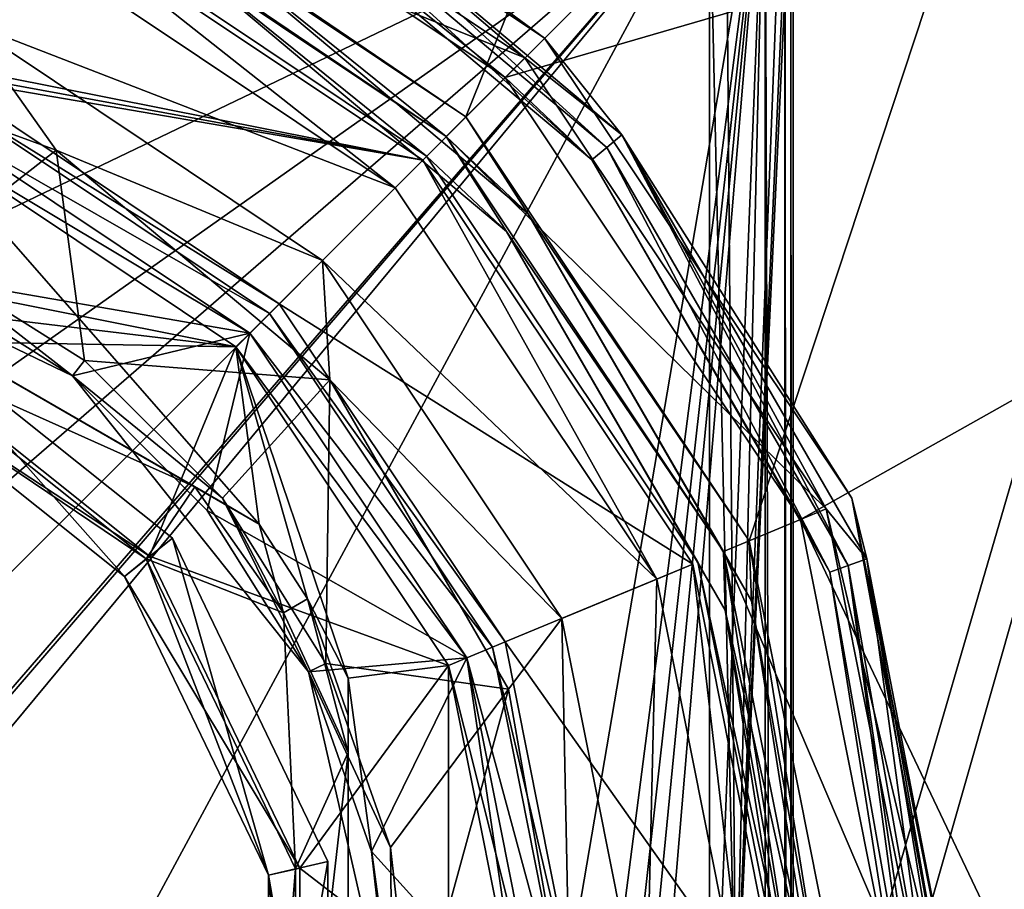
# Model space of a CAD drawing. Units: millimetres. Extents: x -60 to 60, y -88 to 124.
# Drawn here: x 9 to 26, y 3 to 18 of the extents above; entities that cross this region are included whole.
import ezdxf

# ---------------------------------------------------------------- set-up
doc = ezdxf.new("R2010")
doc.units = ezdxf.units.MM
doc.header["$LTSCALE"] = 65.185185
for name, color, linetype in [('1', 7, 'CONTINUOUS'), ('102', 7, 'CONTINUOUS'), ('12', 7, 'CONTINUOUS'), ('123', 7, 'CONTINUOUS'), ('13', 7, 'CONTINUOUS'), ('14', 7, 'CONTINUOUS'), ('143', 7, 'CONTINUOUS'), ('145', 7, 'CONTINUOUS'), ('15', 7, 'CONTINUOUS'), ('17', 7, 'CONTINUOUS'), ('19', 7, 'CONTINUOUS'), ('2', 7, 'CONTINUOUS'), ('21', 7, 'CONTINUOUS'), ('216', 7, 'CONTINUOUS'), ('221', 7, 'CONTINUOUS'), ('228', 7, 'CONTINUOUS'), ('23', 7, 'CONTINUOUS'), ('232', 7, 'CONTINUOUS'), ('24', 7, 'CONTINUOUS'), ('246', 7, 'CONTINUOUS'), ('25', 7, 'CONTINUOUS'), ('27', 7, 'CONTINUOUS'), ('270', 7, 'CONTINUOUS'), ('271', 7, 'CONTINUOUS'), ('272', 7, 'CONTINUOUS'), ('276', 7, 'CONTINUOUS'), ('278', 7, 'CONTINUOUS'), ('280', 7, 'CONTINUOUS'), ('282', 7, 'CONTINUOUS'), ('29', 7, 'CONTINUOUS'), ('3', 7, 'CONTINUOUS'), ('30', 7, 'CONTINUOUS'), ('32', 7, 'CONTINUOUS'), ('36', 7, 'CONTINUOUS'), ('37', 7, 'CONTINUOUS'), ('4', 7, 'CONTINUOUS'), ('41', 7, 'CONTINUOUS'), ('42', 7, 'CONTINUOUS'), ('43', 7, 'CONTINUOUS'), ('44', 7, 'CONTINUOUS'), ('45', 7, 'CONTINUOUS'), ('5', 7, 'CONTINUOUS'), ('53', 7, 'CONTINUOUS'), ('58', 7, 'CONTINUOUS'), ('9', 7, 'CONTINUOUS'), ('90', 7, 'CONTINUOUS'), ('94', 7, 'CONTINUOUS')]:
    doc.layers.add(name, color=color, linetype=linetype)

msp = doc.modelspace()

# ---------------------------------------------------------------- linework, layer by layer
at = {"layer": '1', "color": 7, "linetype": 'CONTINUOUS', "true_color": 0xaaaaaa}
for points in [[(12.728, 12.728, 69.15), (6.888, 16.63, 69.15), (12.728, 12.728, 63.2), (12.728, 12.728, 69.15)], [(12.728, 12.728, 63.2), (6.888, 16.63, 69.15), (6.888, 16.63, 63.2), (12.728, 12.728, 63.2)], [(16.63, 6.888, 69.15), (12.728, 12.728, 69.15), (16.63, 6.888, 63.2), (16.63, 6.888, 69.15)], [(16.63, 6.888, 63.2), (12.728, 12.728, 69.15), (12.728, 12.728, 63.2), (16.63, 6.888, 63.2)], [(18, 0, 69.15), (16.63, 6.888, 69.15), (18, 0, 63.2), (18, 0, 69.15)], [(18, 0, 63.2), (16.63, 6.888, 69.15), (16.63, 6.888, 63.2), (18, 0, 63.2)]]:
    msp.add_3dface(points, dxfattribs=at)
at = {"layer": '102', "color": 7, "linetype": 'CONTINUOUS', "true_color": 0xaaaaaa}
for points in [[(22, 22.5, 84.792), (21.471, 0, 74.3), (21.298, 21.298, 84.231), (22, 22.5, 84.792)], [(21.471, 0, 74.3), (22, 22.5, 84.792), (22.343, 22.364, 84.728), (21.471, 0, 74.3)], [(22.458, 22.201, 84.653), (21.471, 0, 74.3), (22.343, 22.364, 84.728), (22.458, 22.201, 84.653)], [(22.5, 22, 84.559), (21.471, 0, 74.3), (22.458, 22.201, 84.653), (22.5, 22, 84.559)], [(22.5, 0, 74.3), (21.471, 0, 74.3), (22.5, 22, 84.559), (22.5, 0, 74.3)]]:
    msp.add_3dface(points, dxfattribs=at)
at = {"layer": '12', "color": 7, "linetype": 'CONTINUOUS', "true_color": 0xaaaaaa}
for points in [[(6.888, 16.63, 63.2), (7.08, 17.092, 62.7), (13.082, 13.081, 62.7), (6.888, 16.63, 63.2)], [(12.728, 12.728, 63.2), (6.888, 16.63, 63.2), (13.082, 13.081, 62.7), (12.728, 12.728, 63.2)], [(12.728, 12.728, 63.2), (13.082, 13.081, 62.7), (17.092, 7.08, 62.7), (12.728, 12.728, 63.2)], [(16.63, 6.888, 63.2), (12.728, 12.728, 63.2), (17.092, 7.08, 62.7), (16.63, 6.888, 63.2)], [(18.5, 0, 62.7), (16.63, 6.888, 63.2), (17.092, 7.08, 62.7), (18.5, 0, 62.7)], [(18, 0, 63.2), (16.63, 6.888, 63.2), (18.5, 0, 62.7), (18, 0, 63.2)]]:
    msp.add_3dface(points, dxfattribs=at)
at = {"layer": '123', "color": 7, "linetype": 'CONTINUOUS', "true_color": 0xaaaaaa}
for points in [[(22, 22, 104.3), (22, -88, 104.3), (22.354, -88, 104.153), (22, 22, 104.3)], [(22, 22, 104.3), (22.354, -88, 104.153), (22.354, 22, 104.153), (22, 22, 104.3)], [(22.354, -88, 104.153), (22.462, -88, 103.991), (22.354, 22, 104.153), (22.354, -88, 104.153)], [(22.354, 22, 104.153), (22.462, -88, 103.991), (22.462, 22, 103.991), (22.354, 22, 104.153)], [(22.5, -88, 103.8), (22.5, 22, 103.8), (22.462, 22, 103.991), (22.5, -88, 103.8)], [(22.462, -88, 103.991), (22.5, -88, 103.8), (22.462, 22, 103.991), (22.462, -88, 103.991)]]:
    msp.add_3dface(points, dxfattribs=at)
at = {"layer": '13', "color": 7, "linetype": 'CONTINUOUS', "true_color": 0xaaaaaa}
for points in [[(0, 18.75, 49.7), (-8.572, 20.695, 49.7), (15.839, 15.839, 49.7), (0, 18.75, 49.7)], [(-8.572, 20.695, 49.7), (8.572, 20.695, 49.7), (15.839, 15.839, 49.7), (-8.572, 20.695, 49.7)], [(7.175, 17.323, 49.7), (0, 18.75, 49.7), (15.839, 15.839, 49.7), (7.175, 17.323, 49.7)], [(13.258, 13.258, 49.7), (7.175, 17.323, 49.7), (15.839, 15.839, 49.7), (13.258, 13.258, 49.7)], [(13.258, 13.258, 49.7), (15.839, 15.839, 49.7), (20.695, 8.572, 49.7), (13.258, 13.258, 49.7)], [(17.323, 7.176, 49.7), (13.258, 13.258, 49.7), (20.695, 8.572, 49.7), (17.323, 7.176, 49.7)], [(17.323, 7.176, 49.7), (20.695, 8.572, 49.7), (22.4, 0, 49.7), (17.323, 7.176, 49.7)], [(18.75, 0, 49.7), (17.323, 7.176, 49.7), (22.4, 0, 49.7), (18.75, 0, 49.7)]]:
    msp.add_3dface(points, dxfattribs=at)
at = {"layer": '14', "color": 7, "linetype": 'CONTINUOUS', "true_color": 0xffe664}
for points in [[(6.754, 16.306, 68.8), (12.481, 12.48, 68.8), (-6.754, 16.306, 68.8), (6.754, 16.306, 68.8)], [(-6.754, 16.306, 68.8), (12.481, 12.48, 68.8), (0, 13.977, 68.8), (-6.754, 16.306, 68.8)], [(0, 13.977, 68.8), (12.481, 12.48, 68.8), (6.064, 12.593, 68.8), (0, 13.977, 68.8)], [(6.064, 12.593, 68.8), (12.481, 12.48, 68.8), (10.928, 8.715, 68.8), (6.064, 12.593, 68.8)], [(12.481, 12.48, 68.8), (16.306, 6.754, 68.8), (10.928, 8.715, 68.8), (12.481, 12.48, 68.8)], [(10.928, 8.715, 68.8), (16.306, 6.754, 68.8), (13.627, 3.11, 68.8), (10.928, 8.715, 68.8)], [(16.306, 6.754, 68.8), (17.65, 0, 68.8), (13.627, 3.11, 68.8), (16.306, 6.754, 68.8)], [(13.627, 3.11, 68.8), (17.65, 0, 68.8), (13.627, -3.11, 68.8), (13.627, 3.11, 68.8)]]:
    msp.add_3dface(points, dxfattribs=at)
at = {"layer": '143', "color": 7, "linetype": 'CONTINUOUS', "true_color": 0xaaaaaa}
for points in [[(-21, 21, 101.3), (21, 21, 101.3), (-4, 9, 101.3), (-21, 21, 101.3)], [(21, 21, 101.3), (4, 9, 101.3), (-4, 9, 101.3), (21, 21, 101.3)], [(4, 9, 101.3), (21, 21, 101.3), (4, 6.279, 101.3), (4, 9, 101.3)], [(4, 6.279, 101.3), (21, 21, 101.3), (6.279, 6.279, 101.3), (4, 6.279, 101.3)], [(21, 21, 101.3), (21, -21, 101.3), (6.279, -6.279, 101.3), (21, 21, 101.3)], [(6.279, 6.279, 101.3), (21, 21, 101.3), (6.279, -6.279, 101.3), (6.279, 6.279, 101.3)]]:
    msp.add_3dface(points, dxfattribs=at)
at = {"layer": '145', "color": 7, "linetype": 'CONTINUOUS', "true_color": 0xaaaaaa}
for points in [[(21.298, 21.298, 84.231), (21.471, 0, 74.3), (21, 21, 101.3), (21.298, 21.298, 84.231)], [(21.471, 0, 74.3), (21, -21, 101.3), (21, 21, 101.3), (21.471, 0, 74.3)]]:
    msp.add_3dface(points, dxfattribs=at)
at = {"layer": '15', "color": 7, "linetype": 'CONTINUOUS', "true_color": 0xffe664}
for points in [[(12.9, 9.295, 76.3), (6.754, 16.306, 76.3), (1.6, 15.819, 76.3), (12.9, 9.295, 76.3)], [(12.481, 12.48, 76.3), (6.754, 16.306, 76.3), (12.9, 9.295, 76.3), (12.481, 12.48, 76.3)], [(16.306, 6.754, 76.3), (12.481, 12.48, 76.3), (14.5, 6.524, 76.3), (16.306, 6.754, 76.3)], [(14.5, 6.524, 76.3), (12.481, 12.48, 76.3), (13.77, 7.95, 76.3), (14.5, 6.524, 76.3)], [(13.77, 7.95, 76.3), (12.481, 12.48, 76.3), (12.9, 9.295, 76.3), (13.77, 7.95, 76.3)], [(16.306, -6.754, 76.3), (16.306, 6.754, 76.3), (14.5, 6.524, 76.3), (16.306, -6.754, 76.3)], [(17.65, 0, 76.3), (16.306, 6.754, 76.3), (16.306, -6.754, 76.3), (17.65, 0, 76.3)], [(14.5, -6.524, 76.3), (16.306, -6.754, 76.3), (14.5, 6.524, 76.3), (14.5, -6.524, 76.3)]]:
    msp.add_3dface(points, dxfattribs=at)
at = {"layer": '17', "color": 7, "linetype": 'CONTINUOUS', "true_color": 0xffe664}
for points in [[(11.742, 9.964, 80.3), (2.758, 15.151, 80.3), (6.031, 12.524, 80.3), (11.742, 9.964, 80.3)], [(10.867, 8.667, 80.3), (11.742, 9.964, 80.3), (6.031, 12.524, 80.3), (10.867, 8.667, 80.3)], [(13.337, 7.7, 80.3), (11.742, 9.964, 80.3), (10.867, 8.667, 80.3), (13.337, 7.7, 80.3)], [(13.551, 3.093, 80.3), (13.337, 7.7, 80.3), (10.867, 8.667, 80.3), (13.551, 3.093, 80.3)], [(14.5, 5.187, 80.3), (13.337, 7.7, 80.3), (13.551, 3.093, 80.3), (14.5, 5.187, 80.3)], [(14.5, -5.187, 80.3), (14.5, 5.187, 80.3), (13.551, -3.093, 80.3), (14.5, -5.187, 80.3)], [(13.551, -3.093, 80.3), (14.5, 5.187, 80.3), (13.551, 3.093, 80.3), (13.551, -3.093, 80.3)]]:
    msp.add_3dface(points, dxfattribs=at)
at = {"layer": '19', "color": 7, "linetype": 'CONTINUOUS', "true_color": 0xffe664}
for points in [[(5.814, 12.073, 74.3), (6.291, 13.064, 74.3), (10.477, 8.355, 74.3), (5.814, 12.073, 74.3)], [(6.291, 13.064, 74.3), (11.337, 9.041, 74.3), (10.477, 8.355, 74.3), (6.291, 13.064, 74.3)], [(10.477, 8.355, 74.3), (11.337, 9.041, 74.3), (13.064, 2.982, 74.3), (10.477, 8.355, 74.3)], [(11.337, 9.041, 74.3), (14.136, 3.227, 74.3), (13.064, 2.982, 74.3), (11.337, 9.041, 74.3)], [(14.136, 3.227, 74.3), (14.136, -3.227, 74.3), (13.064, -2.982, 74.3), (14.136, 3.227, 74.3)], [(13.064, 2.982, 74.3), (14.136, 3.227, 74.3), (13.064, -2.982, 74.3), (13.064, 2.982, 74.3)]]:
    msp.add_3dface(points, dxfattribs=at)
at = {"layer": '2', "color": 7, "linetype": 'CONTINUOUS', "true_color": 0xaaaaaa}
for points in [[(7.176, 17.323, 62.7), (13.258, 13.258, 62.7), (7.08, 17.092, 62.7), (7.176, 17.323, 62.7)], [(7.08, 17.092, 62.7), (13.258, 13.258, 62.7), (13.082, 13.081, 62.7), (7.08, 17.092, 62.7)], [(13.258, 13.258, 62.7), (17.323, 7.176, 62.7), (13.082, 13.081, 62.7), (13.258, 13.258, 62.7)], [(13.082, 13.081, 62.7), (17.323, 7.176, 62.7), (17.092, 7.08, 62.7), (13.082, 13.081, 62.7)], [(17.323, 7.176, 62.7), (18.75, 0, 62.7), (17.092, 7.08, 62.7), (17.323, 7.176, 62.7)], [(18.75, 0, 62.7), (18.5, 0, 62.7), (17.092, 7.08, 62.7), (18.75, 0, 62.7)]]:
    msp.add_3dface(points, dxfattribs=at)
at = {"layer": '21', "color": 7, "linetype": 'CONTINUOUS', "true_color": 0xffe664}
for points in [[(10.477, 8.355, 70.3), (6.291, 13.064, 70.3), (5.814, 12.073, 70.3), (10.477, 8.355, 70.3)], [(11.337, 9.041, 70.3), (6.291, 13.064, 70.3), (10.477, 8.355, 70.3), (11.337, 9.041, 70.3)], [(13.064, 2.982, 70.3), (11.337, 9.041, 70.3), (10.477, 8.355, 70.3), (13.064, 2.982, 70.3)], [(14.136, 3.227, 70.3), (11.337, 9.041, 70.3), (13.064, 2.982, 70.3), (14.136, 3.227, 70.3)], [(14.136, -3.227, 70.3), (14.136, 3.227, 70.3), (13.064, 2.982, 70.3), (14.136, -3.227, 70.3)], [(13.064, -2.982, 70.3), (14.136, -3.227, 70.3), (13.064, 2.982, 70.3), (13.064, -2.982, 70.3)]]:
    msp.add_3dface(points, dxfattribs=at)
at = {"layer": '216', "color": 7, "linetype": 'CONTINUOUS', "true_color": 0xaaaaaa}
for points in [[(16.618, 16.616, 57.7), (59.5, 123.5, 57.7), (8.994, 21.711, 57.7), (16.618, 16.616, 57.7)], [(21.712, 8.991, 57.7), (59.5, 123.5, 57.7), (16.618, 16.616, 57.7), (21.712, 8.991, 57.7)], [(59.5, -65.5, 57.7), (59.5, 123.5, 57.7), (21.712, -8.991, 57.7), (59.5, -65.5, 57.7)], [(23.5, 0, 57.7), (59.5, 123.5, 57.7), (21.712, 8.991, 57.7), (23.5, 0, 57.7)], [(59.5, 123.5, 57.7), (23.5, 0, 57.7), (21.712, -8.991, 57.7), (59.5, 123.5, 57.7)]]:
    msp.add_3dface(points, dxfattribs=at)
at = {"layer": '221', "color": 7, "linetype": 'CONTINUOUS', "true_color": 0xaaaaaa}
for points in [[(9.376, 22.635, 55.2), (57.5, 29, 55.2), (17.324, 17.324, 55.2), (9.376, 22.635, 55.2)], [(17.324, 17.324, 55.2), (57.5, 29, 55.2), (22.635, 9.376, 55.2), (17.324, 17.324, 55.2)], [(57.5, 29, 55.2), (57.5, -64, 55.2), (22.635, 9.376, 55.2), (57.5, 29, 55.2)], [(57.5, -64, 55.2), (24.5, 0, 55.2), (22.635, 9.376, 55.2), (57.5, -64, 55.2)]]:
    msp.add_3dface(points, dxfattribs=at)
at = {"layer": '228', "color": 7, "linetype": 'CONTINUOUS', "true_color": 0xaaaaaa}
for points in [[(8.802, 21.249, 56.7), (16.263, 16.263, 56.7), (8.802, 21.249, 57.2), (8.802, 21.249, 56.7)], [(8.802, 21.249, 57.2), (16.263, 16.263, 56.7), (16.263, 16.263, 57.2), (8.802, 21.249, 57.2)], [(16.263, 16.263, 56.7), (21.249, 8.802, 56.7), (16.263, 16.263, 57.2), (16.263, 16.263, 56.7)], [(16.263, 16.263, 57.2), (21.249, 8.802, 56.7), (21.249, 8.802, 57.2), (16.263, 16.263, 57.2)], [(21.249, 8.802, 56.7), (23, 0, 56.7), (21.249, 8.802, 57.2), (21.249, 8.802, 56.7)], [(21.249, 8.802, 57.2), (23, 0, 56.7), (23, 0, 57.2), (21.249, 8.802, 57.2)]]:
    msp.add_3dface(points, dxfattribs=at)
at = {"layer": '23', "color": 7, "linetype": 'CONTINUOUS', "true_color": 0xffe664}
for points in [[(5.814, 12.073, 74.3), (10.477, 8.355, 74.3), (5.814, 12.073, 79.8), (5.814, 12.073, 74.3)], [(5.814, 12.073, 79.8), (10.477, 8.355, 74.3), (10.477, 8.355, 79.8), (5.814, 12.073, 79.8)], [(10.477, 8.355, 74.3), (13.064, 2.982, 74.3), (10.477, 8.355, 79.8), (10.477, 8.355, 74.3)], [(10.477, 8.355, 79.8), (13.064, 2.982, 74.3), (13.064, 2.982, 79.8), (10.477, 8.355, 79.8)], [(13.064, 2.982, 74.3), (13.064, -2.982, 74.3), (13.064, 2.982, 79.8), (13.064, 2.982, 74.3)], [(13.064, 2.982, 79.8), (13.064, -2.982, 74.3), (13.064, -2.982, 79.8), (13.064, 2.982, 79.8)]]:
    msp.add_3dface(points, dxfattribs=at)
at = {"layer": '232', "color": 7, "linetype": 'CONTINUOUS', "true_color": 0xaaaaaa}
for points in [[(9.376, 22.635, 55.2), (17.324, 17.324, 55.2), (9.376, 22.635, 54.2), (9.376, 22.635, 55.2)], [(9.376, 22.635, 54.2), (17.324, 17.324, 55.2), (17.324, 17.324, 54.2), (9.376, 22.635, 54.2)], [(17.324, 17.324, 55.2), (22.635, 9.376, 55.2), (17.324, 17.324, 54.2), (17.324, 17.324, 55.2)], [(17.324, 17.324, 54.2), (22.635, 9.376, 55.2), (22.635, 9.376, 54.2), (17.324, 17.324, 54.2)], [(22.635, 9.376, 55.2), (24.5, 0, 55.2), (22.635, 9.376, 54.2), (22.635, 9.376, 55.2)], [(24.5, 0, 55.2), (24.5, 0, 54.2), (22.635, 9.376, 54.2), (24.5, 0, 55.2)]]:
    msp.add_3dface(points, dxfattribs=at)
at = {"layer": '24', "color": 7, "linetype": 'CONTINUOUS', "true_color": 0xffe664}
for points in [[(11.337, 9.041, 74.3), (6.291, 13.064, 74.3), (11.337, 9.041, 70.3), (11.337, 9.041, 74.3)], [(6.291, 13.064, 74.3), (6.291, 13.064, 70.3), (11.337, 9.041, 70.3), (6.291, 13.064, 74.3)], [(14.136, 3.227, 74.3), (11.337, 9.041, 74.3), (14.136, 3.227, 70.3), (14.136, 3.227, 74.3)], [(11.337, 9.041, 74.3), (11.337, 9.041, 70.3), (14.136, 3.227, 70.3), (11.337, 9.041, 74.3)], [(14.136, -3.227, 74.3), (14.136, 3.227, 74.3), (14.136, -3.227, 70.3), (14.136, -3.227, 74.3)], [(14.136, 3.227, 74.3), (14.136, 3.227, 70.3), (14.136, -3.227, 70.3), (14.136, 3.227, 74.3)]]:
    msp.add_3dface(points, dxfattribs=at)
at = {"layer": '246', "color": 7, "linetype": 'CONTINUOUS', "true_color": 0xaaaaaa}
for points in [[(16.618, 16.616, 57.7), (8.994, 21.711, 57.7), (11.573, 20.045, 57.554), (16.618, 16.616, 57.7)], [(8.802, 21.249, 57.2), (16.263, 16.263, 57.2), (11.573, 20.045, 57.554), (8.802, 21.249, 57.2)], [(17.731, 14.878, 57.554), (16.618, 16.616, 57.7), (11.573, 20.045, 57.554), (17.731, 14.878, 57.554)], [(16.263, 16.263, 57.2), (17.731, 14.878, 57.554), (11.573, 20.045, 57.554), (16.263, 16.263, 57.2)], [(21.712, 8.991, 57.7), (16.618, 16.616, 57.7), (17.731, 14.878, 57.554), (21.712, 8.991, 57.7)], [(16.263, 16.263, 57.2), (21.249, 8.802, 57.2), (17.731, 14.878, 57.554), (16.263, 16.263, 57.2)], [(21.751, 7.917, 57.554), (21.712, 8.991, 57.7), (17.731, 14.878, 57.554), (21.751, 7.917, 57.554)], [(21.249, 8.802, 57.2), (21.751, 7.917, 57.554), (17.731, 14.878, 57.554), (21.249, 8.802, 57.2)], [(23.5, 0, 57.7), (21.712, 8.991, 57.7), (23.146, 0, 57.554), (23.5, 0, 57.7)], [(23.146, 0, 57.554), (21.712, 8.991, 57.7), (21.751, 7.917, 57.554), (23.146, 0, 57.554)], [(21.249, 8.802, 57.2), (23, 0, 57.2), (21.751, 7.917, 57.554), (21.249, 8.802, 57.2)], [(23, 0, 57.2), (23.146, 0, 57.554), (21.751, 7.917, 57.554), (23, 0, 57.2)]]:
    msp.add_3dface(points, dxfattribs=at)
at = {"layer": '25', "color": 7, "linetype": 'CONTINUOUS', "true_color": 0xffe664}
for points in [[(10.477, 8.355, 70.3), (5.814, 12.073, 70.3), (10.477, 8.355, 69.8), (10.477, 8.355, 70.3)], [(10.477, 8.355, 69.8), (5.814, 12.073, 70.3), (5.814, 12.073, 69.8), (10.477, 8.355, 69.8)], [(13.064, 2.982, 70.3), (10.477, 8.355, 70.3), (13.064, 2.982, 69.8), (13.064, 2.982, 70.3)], [(13.064, 2.982, 69.8), (10.477, 8.355, 70.3), (10.477, 8.355, 69.8), (13.064, 2.982, 69.8)], [(13.064, -2.982, 70.3), (13.064, 2.982, 70.3), (13.064, -2.982, 69.8), (13.064, -2.982, 70.3)], [(13.064, -2.982, 69.8), (13.064, 2.982, 70.3), (13.064, 2.982, 69.8), (13.064, -2.982, 69.8)]]:
    msp.add_3dface(points, dxfattribs=at)
at = {"layer": '27', "color": 7, "linetype": 'CONTINUOUS', "true_color": 0xffe664}
for points in [[(6.888, 16.63, 75.95), (6.754, 16.306, 76.3), (12.728, 12.728, 75.95), (6.888, 16.63, 75.95)], [(6.754, 16.306, 76.3), (12.481, 12.48, 76.3), (12.728, 12.728, 75.95), (6.754, 16.306, 76.3)], [(12.728, 12.728, 75.95), (12.481, 12.48, 76.3), (16.63, 6.888, 75.95), (12.728, 12.728, 75.95)], [(12.481, 12.48, 76.3), (16.306, 6.754, 76.3), (16.63, 6.888, 75.95), (12.481, 12.48, 76.3)], [(16.306, 6.754, 76.3), (17.65, 0, 76.3), (16.63, 6.888, 75.95), (16.306, 6.754, 76.3)], [(16.63, 6.888, 75.95), (17.65, 0, 76.3), (18, 0, 75.95), (16.63, 6.888, 75.95)]]:
    msp.add_3dface(points, dxfattribs=at)
at = {"layer": '270', "color": 7, "linetype": 'CONTINUOUS', "true_color": 0x323232}
for points in [[(18.031, 18.031, 51.2), (9.758, 23.559, 51.2), (18.031, 18.031, 54.2), (18.031, 18.031, 51.2)], [(18.031, 18.031, 54.2), (9.758, 23.559, 51.2), (9.758, 23.559, 54.2), (18.031, 18.031, 54.2)], [(23.559, 9.758, 51.2), (18.031, 18.031, 51.2), (23.559, 9.758, 54.2), (23.559, 9.758, 51.2)], [(23.559, 9.758, 54.2), (18.031, 18.031, 51.2), (18.031, 18.031, 54.2), (23.559, 9.758, 54.2)], [(25.5, 0, 51.2), (23.559, 9.758, 51.2), (25.5, 0, 54.2), (25.5, 0, 51.2)], [(25.5, 0, 54.2), (23.559, 9.758, 51.2), (23.559, 9.758, 54.2), (25.5, 0, 54.2)]]:
    msp.add_3dface(points, dxfattribs=at)
at = {"layer": '271', "color": 7, "linetype": 'CONTINUOUS', "true_color": 0x323232}
for points in [[(9.567, 23.097, 50.7), (17.678, 17.678, 50.7), (8.802, 21.249, 50.7), (9.567, 23.097, 50.7)], [(8.802, 21.249, 50.7), (17.678, 17.678, 50.7), (16.264, 16.263, 50.7), (8.802, 21.249, 50.7)], [(17.678, 17.678, 50.7), (23.097, 9.567, 50.7), (16.264, 16.263, 50.7), (17.678, 17.678, 50.7)], [(16.264, 16.263, 50.7), (23.097, 9.567, 50.7), (21.249, 8.802, 50.7), (16.264, 16.263, 50.7)], [(23.097, 9.567, 50.7), (25, 0, 50.7), (21.249, 8.802, 50.7), (23.097, 9.567, 50.7)], [(21.249, 8.802, 50.7), (25, 0, 50.7), (23, 0, 50.7), (21.249, 8.802, 50.7)]]:
    msp.add_3dface(points, dxfattribs=at)
at = {"layer": '272', "color": 7, "linetype": 'CONTINUOUS', "true_color": 0x323232}
for points in [[(15.91, 15.91, 56.2), (8.61, 20.787, 56.2), (15.91, 15.91, 51.2), (15.91, 15.91, 56.2)], [(15.91, 15.91, 51.2), (8.61, 20.787, 56.2), (8.61, 20.787, 51.2), (15.91, 15.91, 51.2)], [(20.787, 8.61, 56.2), (15.91, 15.91, 56.2), (20.787, 8.61, 51.2), (20.787, 8.61, 56.2)], [(20.787, 8.61, 51.2), (15.91, 15.91, 56.2), (15.91, 15.91, 51.2), (20.787, 8.61, 51.2)], [(22.5, 0, 56.2), (20.787, 8.61, 56.2), (22.5, 0, 51.2), (22.5, 0, 56.2)], [(22.5, 0, 51.2), (20.787, 8.61, 56.2), (20.787, 8.61, 51.2), (22.5, 0, 51.2)]]:
    msp.add_3dface(points, dxfattribs=at)
at = {"layer": '276', "color": 7, "linetype": 'CONTINUOUS', "true_color": 0x323232}
for points in [[(8.802, 21.249, 50.7), (16.264, 16.263, 50.7), (11.323, 19.612, 50.846), (8.802, 21.249, 50.7)], [(15.91, 15.91, 51.2), (8.61, 20.787, 51.2), (11.323, 19.612, 50.846), (15.91, 15.91, 51.2)], [(16.264, 16.263, 50.7), (17.348, 14.557, 50.846), (11.323, 19.612, 50.846), (16.264, 16.263, 50.7)], [(17.348, 14.557, 50.846), (15.91, 15.91, 51.2), (11.323, 19.612, 50.846), (17.348, 14.557, 50.846)], [(16.264, 16.263, 50.7), (21.249, 8.802, 50.7), (17.348, 14.557, 50.846), (16.264, 16.263, 50.7)], [(20.787, 8.61, 51.2), (15.91, 15.91, 51.2), (17.348, 14.557, 50.846), (20.787, 8.61, 51.2)], [(21.249, 8.802, 50.7), (21.281, 7.746, 50.846), (17.348, 14.557, 50.846), (21.249, 8.802, 50.7)], [(21.281, 7.746, 50.846), (20.787, 8.61, 51.2), (17.348, 14.557, 50.846), (21.281, 7.746, 50.846)], [(21.249, 8.802, 50.7), (23, 0, 50.7), (21.281, 7.746, 50.846), (21.249, 8.802, 50.7)], [(22.5, 0, 51.2), (20.787, 8.61, 51.2), (22.646, 0, 50.846), (22.5, 0, 51.2)], [(22.646, 0, 50.846), (20.787, 8.61, 51.2), (21.281, 7.746, 50.846), (22.646, 0, 50.846)], [(23, 0, 50.7), (22.646, 0, 50.846), (21.281, 7.746, 50.846), (23, 0, 50.7)]]:
    msp.add_3dface(points, dxfattribs=at)
at = {"layer": '278', "color": 7, "linetype": 'CONTINUOUS', "true_color": 0x323232}
for points in [[(9.758, 23.559, 51.2), (18.031, 18.031, 51.2), (12.677, 21.957, 50.846), (9.758, 23.559, 51.2)], [(17.678, 17.678, 50.7), (9.567, 23.097, 50.7), (12.677, 21.957, 50.846), (17.678, 17.678, 50.7)], [(18.031, 18.031, 51.2), (19.422, 16.297, 50.846), (12.677, 21.957, 50.846), (18.031, 18.031, 51.2)], [(19.422, 16.297, 50.846), (17.678, 17.678, 50.7), (12.677, 21.957, 50.846), (19.422, 16.297, 50.846)], [(18.031, 18.031, 51.2), (23.559, 9.758, 51.2), (19.422, 16.297, 50.846), (18.031, 18.031, 51.2)], [(23.097, 9.567, 50.7), (17.678, 17.678, 50.7), (19.422, 16.297, 50.846), (23.097, 9.567, 50.7)], [(23.559, 9.758, 51.2), (23.825, 8.671, 50.846), (19.422, 16.297, 50.846), (23.559, 9.758, 51.2)], [(23.825, 8.671, 50.846), (23.097, 9.567, 50.7), (19.422, 16.297, 50.846), (23.825, 8.671, 50.846)], [(23.559, 9.758, 51.2), (25.5, 0, 51.2), (23.825, 8.671, 50.846), (23.559, 9.758, 51.2)], [(25, 0, 50.7), (23.097, 9.567, 50.7), (25.354, 0, 50.846), (25, 0, 50.7)], [(25.354, 0, 50.846), (23.097, 9.567, 50.7), (23.825, 8.671, 50.846), (25.354, 0, 50.846)], [(25.5, 0, 51.2), (25.354, 0, 50.846), (23.825, 8.671, 50.846), (25.5, 0, 51.2)]]:
    msp.add_3dface(points, dxfattribs=at)
at = {"layer": '280', "color": 7, "linetype": 'CONTINUOUS', "true_color": 0x323232}
for points in [[(16.263, 16.263, 56.7), (8.802, 21.249, 56.7), (11.323, 19.612, 56.554), (16.263, 16.263, 56.7)], [(8.61, 20.787, 56.2), (15.91, 15.91, 56.2), (11.323, 19.612, 56.554), (8.61, 20.787, 56.2)], [(17.348, 14.557, 56.554), (16.263, 16.263, 56.7), (11.323, 19.612, 56.554), (17.348, 14.557, 56.554)], [(15.91, 15.91, 56.2), (17.348, 14.557, 56.554), (11.323, 19.612, 56.554), (15.91, 15.91, 56.2)], [(21.249, 8.802, 56.7), (16.263, 16.263, 56.7), (17.348, 14.557, 56.554), (21.249, 8.802, 56.7)], [(15.91, 15.91, 56.2), (20.787, 8.61, 56.2), (17.348, 14.557, 56.554), (15.91, 15.91, 56.2)], [(21.281, 7.746, 56.554), (21.249, 8.802, 56.7), (17.348, 14.557, 56.554), (21.281, 7.746, 56.554)], [(20.787, 8.61, 56.2), (21.281, 7.746, 56.554), (17.348, 14.557, 56.554), (20.787, 8.61, 56.2)], [(23, 0, 56.7), (21.249, 8.802, 56.7), (22.646, 0, 56.554), (23, 0, 56.7)], [(22.646, 0, 56.554), (21.249, 8.802, 56.7), (21.281, 7.746, 56.554), (22.646, 0, 56.554)], [(20.787, 8.61, 56.2), (22.5, 0, 56.2), (21.281, 7.746, 56.554), (20.787, 8.61, 56.2)], [(22.5, 0, 56.2), (22.646, 0, 56.554), (21.281, 7.746, 56.554), (22.5, 0, 56.2)]]:
    msp.add_3dface(points, dxfattribs=at)
at = {"layer": '282', "color": 7, "linetype": 'CONTINUOUS', "true_color": 0x323232}
for points in [[(18.031, 18.031, 54.2), (9.758, 23.559, 54.2), (12.677, 21.957, 54.554), (18.031, 18.031, 54.2)], [(9.376, 22.635, 54.2), (17.324, 17.324, 54.2), (12.323, 21.344, 54.553), (9.376, 22.635, 54.2)], [(12.5, 21.65, 54.7), (19.151, 16.069, 54.7), (12.677, 21.957, 54.554), (12.5, 21.65, 54.7)], [(18.031, 18.031, 54.2), (12.677, 21.957, 54.554), (19.422, 16.297, 54.554), (18.031, 18.031, 54.2)], [(12.677, 21.957, 54.554), (19.151, 16.069, 54.7), (19.422, 16.297, 54.554), (12.677, 21.957, 54.554)], [(12.323, 21.344, 54.553), (18.88, 15.842, 54.553), (12.5, 21.65, 54.7), (12.323, 21.344, 54.553)], [(12.5, 21.65, 54.7), (18.88, 15.842, 54.553), (19.151, 16.069, 54.7), (12.5, 21.65, 54.7)], [(12.323, 21.344, 54.553), (17.324, 17.324, 54.2), (18.88, 15.842, 54.553), (12.323, 21.344, 54.553)], [(23.559, 9.758, 54.2), (18.031, 18.031, 54.2), (19.422, 16.297, 54.554), (23.559, 9.758, 54.2)], [(17.324, 17.324, 54.2), (22.635, 9.376, 54.2), (18.88, 15.842, 54.553), (17.324, 17.324, 54.2)], [(19.151, 16.069, 54.7), (23.492, 8.55, 54.7), (19.422, 16.297, 54.554), (19.151, 16.069, 54.7)], [(23.559, 9.758, 54.2), (19.422, 16.297, 54.554), (23.825, 8.671, 54.554), (23.559, 9.758, 54.2)], [(19.422, 16.297, 54.554), (23.492, 8.55, 54.7), (23.825, 8.671, 54.554), (19.422, 16.297, 54.554)], [(18.88, 15.842, 54.553), (23.16, 8.429, 54.553), (19.151, 16.069, 54.7), (18.88, 15.842, 54.553)], [(19.151, 16.069, 54.7), (23.16, 8.429, 54.553), (23.492, 8.55, 54.7), (19.151, 16.069, 54.7)], [(18.88, 15.842, 54.553), (22.635, 9.376, 54.2), (23.16, 8.429, 54.553), (18.88, 15.842, 54.553)], [(25.5, 0, 54.2), (23.559, 9.758, 54.2), (25.354, 0, 54.554), (25.5, 0, 54.2)], [(25.354, 0, 54.554), (23.559, 9.758, 54.2), (23.825, 8.671, 54.554), (25.354, 0, 54.554)], [(22.635, 9.376, 54.2), (24.5, 0, 54.2), (23.16, 8.429, 54.553), (22.635, 9.376, 54.2)], [(23.16, 8.429, 54.553), (24.646, 0, 54.553), (23.492, 8.55, 54.7), (23.16, 8.429, 54.553)], [(23.492, 8.55, 54.7), (25, 0, 54.7), (23.825, 8.671, 54.554), (23.492, 8.55, 54.7)], [(24.646, 0, 54.553), (24.75, 0, 54.633), (23.492, 8.55, 54.7), (24.646, 0, 54.553)], [(24.75, 0, 54.633), (25, 0, 54.7), (23.492, 8.55, 54.7), (24.75, 0, 54.633)], [(25.25, 0, 54.633), (25.354, 0, 54.554), (23.825, 8.671, 54.554), (25.25, 0, 54.633)], [(25, 0, 54.7), (25.25, 0, 54.633), (23.825, 8.671, 54.554), (25, 0, 54.7)], [(24.5, 0, 54.2), (24.646, 0, 54.553), (23.16, 8.429, 54.553), (24.5, 0, 54.2)]]:
    msp.add_3dface(points, dxfattribs=at)
at = {"layer": '29', "color": 7, "linetype": 'CONTINUOUS', "true_color": 0xffe664}
for points in [[(6.888, 16.63, 69.15), (12.728, 12.728, 69.15), (6.754, 16.306, 68.8), (6.888, 16.63, 69.15)], [(12.728, 12.728, 69.15), (12.481, 12.48, 68.8), (6.754, 16.306, 68.8), (12.728, 12.728, 69.15)], [(12.728, 12.728, 69.15), (16.63, 6.888, 69.15), (12.481, 12.48, 68.8), (12.728, 12.728, 69.15)], [(16.63, 6.888, 69.15), (16.306, 6.754, 68.8), (12.481, 12.48, 68.8), (16.63, 6.888, 69.15)], [(16.63, 6.888, 69.15), (18, 0, 69.15), (16.306, 6.754, 68.8), (16.63, 6.888, 69.15)], [(18, 0, 69.15), (17.65, 0, 68.8), (16.306, 6.754, 68.8), (18, 0, 69.15)]]:
    msp.add_3dface(points, dxfattribs=at)
at = {"layer": '3', "color": 7, "linetype": 'CONTINUOUS', "true_color": 0xaaaaaa}
for points in [[(13.258, 13.258, 49.7), (7.176, 17.323, 62.7), (7.175, 17.323, 49.7), (13.258, 13.258, 49.7)], [(13.258, 13.258, 62.7), (7.176, 17.323, 62.7), (13.258, 13.258, 49.7), (13.258, 13.258, 62.7)], [(17.323, 7.176, 62.7), (13.258, 13.258, 62.7), (17.323, 7.176, 49.7), (17.323, 7.176, 62.7)], [(17.323, 7.176, 49.7), (13.258, 13.258, 62.7), (13.258, 13.258, 49.7), (17.323, 7.176, 49.7)], [(18.75, 0, 62.7), (17.323, 7.176, 62.7), (18.75, 0, 49.7), (18.75, 0, 62.7)], [(18.75, 0, 49.7), (17.323, 7.176, 62.7), (17.323, 7.176, 49.7), (18.75, 0, 49.7)]]:
    msp.add_3dface(points, dxfattribs=at)
at = {"layer": '30', "color": 7, "linetype": 'CONTINUOUS', "true_color": 0xffe664}
for points in [[(6.064, 12.593, 68.8), (10.928, 8.715, 68.8), (5.814, 12.073, 69.8), (6.064, 12.593, 68.8)], [(10.928, 8.715, 68.8), (10.477, 8.355, 69.8), (5.814, 12.073, 69.8), (10.928, 8.715, 68.8)], [(10.928, 8.715, 68.8), (13.627, 3.11, 68.8), (10.477, 8.355, 69.8), (10.928, 8.715, 68.8)], [(13.627, 3.11, 68.8), (13.064, 2.982, 69.8), (10.477, 8.355, 69.8), (13.627, 3.11, 68.8)], [(13.627, 3.11, 68.8), (13.627, -3.11, 68.8), (13.064, 2.982, 69.8), (13.627, 3.11, 68.8)], [(13.627, -3.11, 68.8), (13.064, -2.982, 69.8), (13.064, 2.982, 69.8), (13.627, -3.11, 68.8)]]:
    msp.add_3dface(points, dxfattribs=at)
at = {"layer": '32', "color": 7, "linetype": 'CONTINUOUS', "true_color": 0xffe664}
for points in [[(10.867, 8.667, 80.3), (6.031, 12.524, 80.3), (5.814, 12.073, 79.8), (10.867, 8.667, 80.3)], [(10.867, 8.667, 80.3), (5.814, 12.073, 79.8), (10.477, 8.355, 79.8), (10.867, 8.667, 80.3)], [(10.867, 8.667, 80.3), (10.477, 8.355, 79.8), (13.064, 2.982, 79.8), (10.867, 8.667, 80.3)], [(13.551, 3.093, 80.3), (10.867, 8.667, 80.3), (13.064, 2.982, 79.8), (13.551, 3.093, 80.3)], [(13.551, -3.093, 80.3), (13.551, 3.093, 80.3), (13.064, -2.982, 79.8), (13.551, -3.093, 80.3)], [(13.551, 3.093, 80.3), (13.064, 2.982, 79.8), (13.064, -2.982, 79.8), (13.551, 3.093, 80.3)]]:
    msp.add_3dface(points, dxfattribs=at)
at = {"layer": '36', "color": 7, "linetype": 'CONTINUOUS', "true_color": 0xffe664}
for points in [[(12.9, 9.295, 76.3), (1.6, 15.819, 76.3), (12.9, 9.295, 79.8), (12.9, 9.295, 76.3)], [(1.6, 15.819, 76.3), (2.758, 15.151, 80.3), (11.742, 9.964, 80.3), (1.6, 15.819, 76.3)], [(1.6, 15.819, 76.3), (11.742, 9.964, 80.3), (12.316, 9.632, 80.064), (1.6, 15.819, 76.3)], [(12.9, 9.295, 79.8), (1.6, 15.819, 76.3), (12.316, 9.632, 80.064), (12.9, 9.295, 79.8)]]:
    msp.add_3dface(points, dxfattribs=at)
at = {"layer": '37', "color": 7, "linetype": 'CONTINUOUS', "true_color": 0xffe664}
for points in [[(14.5, -6.524, 76.3), (14.5, 6.524, 76.3), (14.5, -6.524, 79.8), (14.5, -6.524, 76.3)], [(14.5, 6.524, 76.3), (14.5, 5.187, 80.3), (14.5, -5.187, 80.3), (14.5, 6.524, 76.3)], [(14.5, 5.187, 80.3), (14.5, 6.524, 76.3), (14.5, 5.85, 80.065), (14.5, 5.187, 80.3)], [(14.5, 6.524, 76.3), (14.5, -5.187, 80.3), (14.5, -5.85, 80.064), (14.5, 6.524, 76.3)], [(14.5, 5.85, 80.065), (14.5, 6.524, 76.3), (14.5, 6.524, 79.8), (14.5, 5.85, 80.065)], [(14.5, -6.524, 79.8), (14.5, 6.524, 76.3), (14.5, -5.85, 80.064), (14.5, -6.524, 79.8)]]:
    msp.add_3dface(points, dxfattribs=at)
at = {"layer": '4', "color": 7, "linetype": 'CONTINUOUS', "true_color": 0xaaaaaa}
for points in [[(15.839, 15.839, 49.7), (8.572, 20.695, 49.7), (15.839, 15.839, 72), (15.839, 15.839, 49.7)], [(15.839, 15.839, 72), (8.572, 20.695, 49.7), (8.572, 20.695, 72), (15.839, 15.839, 72)], [(20.695, 8.572, 49.7), (15.839, 15.839, 49.7), (20.695, 8.572, 72), (20.695, 8.572, 49.7)], [(20.695, 8.572, 72), (15.839, 15.839, 49.7), (15.839, 15.839, 72), (20.695, 8.572, 72)], [(22.4, 0, 49.7), (20.695, 8.572, 49.7), (22.4, 0, 72), (22.4, 0, 49.7)], [(22.4, 0, 72), (20.695, 8.572, 49.7), (20.695, 8.572, 72), (22.4, 0, 72)]]:
    msp.add_3dface(points, dxfattribs=at)
at = {"layer": '41', "color": 7, "linetype": 'CONTINUOUS', "true_color": 0xaaaaaa}
for points in [[(9.25, 16.021, 79.442), (7.596, 18.339, 72.7), (3.212, 18.219, 79.442), (9.25, 16.021, 79.442)], [(14.036, 14.036, 72.7), (7.596, 18.339, 72.7), (9.25, 16.021, 79.442), (14.036, 14.036, 72.7)], [(9.25, 16.021, 79.442), (3.212, 18.219, 79.442), (6.79, 14.1, 85.7), (9.25, 16.021, 79.442)], [(9.758, 12.236, 85.7), (9.25, 16.021, 79.442), (6.79, 14.1, 85.7), (9.758, 12.236, 85.7)], [(14.172, 11.891, 79.442), (14.036, 14.036, 72.7), (9.25, 16.021, 79.442), (14.172, 11.891, 79.442)], [(14.172, 11.891, 79.442), (9.25, 16.021, 79.442), (9.758, 12.236, 85.7), (14.172, 11.891, 79.442)], [(18.339, 7.596, 72.7), (14.036, 14.036, 72.7), (14.172, 11.891, 79.442), (18.339, 7.596, 72.7)], [(12.236, 9.758, 85.7), (14.172, 11.891, 79.442), (9.758, 12.236, 85.7), (12.236, 9.758, 85.7)], [(14.1, 6.79, 85.7), (14.172, 11.891, 79.442), (12.236, 9.758, 85.7), (14.1, 6.79, 85.7)], [(17.384, 6.327, 79.442), (14.172, 11.891, 79.442), (14.1, 6.79, 85.7), (17.384, 6.327, 79.442)], [(17.384, 6.327, 79.442), (18.339, 7.596, 72.7), (14.172, 11.891, 79.442), (17.384, 6.327, 79.442)], [(18.5, 0, 79.442), (18.339, 7.596, 72.7), (17.384, 6.327, 79.442), (18.5, 0, 79.442)], [(19.85, 0, 72.7), (18.339, 7.596, 72.7), (18.5, 0, 79.442), (19.85, 0, 72.7)], [(15.258, 3.482, 85.7), (17.384, 6.327, 79.442), (14.1, 6.79, 85.7), (15.258, 3.482, 85.7)], [(15.65, 0, 85.7), (17.384, 6.327, 79.442), (15.258, 3.482, 85.7), (15.65, 0, 85.7)], [(18.5, 0, 79.442), (17.384, 6.327, 79.442), (15.65, 0, 85.7), (18.5, 0, 79.442)]]:
    msp.add_3dface(points, dxfattribs=at)
at = {"layer": '42', "color": 7, "linetype": 'CONTINUOUS', "true_color": 0xaaaaaa}
for points in [[(9.539, 11.962, 85.7), (6.79, 14.1, 85.7), (3.405, 14.916, 85.7), (9.539, 11.962, 85.7)], [(9.758, 12.236, 85.7), (6.79, 14.1, 85.7), (9.539, 11.962, 85.7), (9.758, 12.236, 85.7)], [(12.236, 9.758, 85.7), (9.758, 12.236, 85.7), (9.539, 11.962, 85.7), (12.236, 9.758, 85.7)], [(13.785, 6.638, 85.7), (12.236, 9.758, 85.7), (9.539, 11.962, 85.7), (13.785, 6.638, 85.7)], [(14.1, 6.79, 85.7), (12.236, 9.758, 85.7), (13.785, 6.638, 85.7), (14.1, 6.79, 85.7)], [(15.258, 3.482, 85.7), (14.1, 6.79, 85.7), (13.785, 6.638, 85.7), (15.258, 3.482, 85.7)], [(15.3, 0, 85.7), (15.258, 3.482, 85.7), (13.785, 6.638, 85.7), (15.3, 0, 85.7)], [(15.65, 0, 85.7), (15.258, 3.482, 85.7), (15.3, 0, 85.7), (15.65, 0, 85.7)]]:
    msp.add_3dface(points, dxfattribs=at)
at = {"layer": '43', "color": 7, "linetype": 'CONTINUOUS', "true_color": 0xaaaaaa}
for points in [[(9.539, 11.962, 85.7), (3.405, 14.916, 85.7), (9.539, 11.962, 84.7), (9.539, 11.962, 85.7)], [(9.539, 11.962, 84.7), (3.405, 14.916, 85.7), (6.638, 13.785, 84.7), (9.539, 11.962, 84.7)], [(13.785, 6.638, 85.7), (9.539, 11.962, 85.7), (13.785, 6.638, 84.7), (13.785, 6.638, 85.7)], [(13.785, 6.638, 84.7), (9.539, 11.962, 85.7), (11.962, 9.539, 84.7), (13.785, 6.638, 84.7)], [(11.962, 9.539, 84.7), (9.539, 11.962, 85.7), (9.539, 11.962, 84.7), (11.962, 9.539, 84.7)], [(15.3, 0, 85.7), (13.785, 6.638, 85.7), (15.3, 0, 84.7), (15.3, 0, 85.7)], [(15.3, 0, 84.7), (13.785, 6.638, 85.7), (14.916, 3.405, 84.7), (15.3, 0, 84.7)], [(14.916, 3.405, 84.7), (13.785, 6.638, 85.7), (13.785, 6.638, 84.7), (14.916, 3.405, 84.7)]]:
    msp.add_3dface(points, dxfattribs=at)
at = {"layer": '44', "color": 7, "linetype": 'CONTINUOUS', "true_color": 0xaaaaaa}
for points in [[(12.728, 12.728, 77.282), (6.638, 13.785, 84.7), (6.888, 16.63, 77.282), (12.728, 12.728, 77.282)], [(9.539, 11.962, 84.7), (6.638, 13.785, 84.7), (12.728, 12.728, 77.282), (9.539, 11.962, 84.7)], [(11.962, 9.539, 84.7), (9.539, 11.962, 84.7), (12.728, 12.728, 77.282), (11.962, 9.539, 84.7)], [(16.63, 6.888, 77.282), (11.962, 9.539, 84.7), (12.728, 12.728, 77.282), (16.63, 6.888, 77.282)], [(13.785, 6.638, 84.7), (11.962, 9.539, 84.7), (16.63, 6.888, 77.282), (13.785, 6.638, 84.7)], [(14.916, 3.405, 84.7), (13.785, 6.638, 84.7), (16.63, 6.888, 77.282), (14.916, 3.405, 84.7)], [(18, 0, 77.282), (14.916, 3.405, 84.7), (16.63, 6.888, 77.282), (18, 0, 77.282)], [(15.3, 0, 84.7), (14.916, 3.405, 84.7), (18, 0, 77.282), (15.3, 0, 84.7)]]:
    msp.add_3dface(points, dxfattribs=at)
at = {"layer": '45', "color": 7, "linetype": 'CONTINUOUS', "true_color": 0xaaaaaa}
for points in [[(6.888, 16.63, 75.95), (12.728, 12.728, 75.95), (6.888, 16.63, 77.282), (6.888, 16.63, 75.95)], [(12.728, 12.728, 75.95), (12.728, 12.728, 77.282), (6.888, 16.63, 77.282), (12.728, 12.728, 75.95)], [(12.728, 12.728, 75.95), (16.63, 6.888, 75.95), (12.728, 12.728, 77.282), (12.728, 12.728, 75.95)], [(16.63, 6.888, 75.95), (16.63, 6.888, 77.282), (12.728, 12.728, 77.282), (16.63, 6.888, 75.95)], [(16.63, 6.888, 75.95), (18, 0, 75.95), (16.63, 6.888, 77.282), (16.63, 6.888, 75.95)], [(18, 0, 75.95), (18, 0, 77.282), (16.63, 6.888, 77.282), (18, 0, 75.95)]]:
    msp.add_3dface(points, dxfattribs=at)
at = {"layer": '5', "color": 7, "linetype": 'CONTINUOUS', "true_color": 0xaaaaaa}
for points in [[(15.344, 15.344, 72.7), (8.304, 20.048, 72.7), (7.596, 18.339, 72.7), (15.344, 15.344, 72.7)], [(14.036, 14.036, 72.7), (15.344, 15.344, 72.7), (7.596, 18.339, 72.7), (14.036, 14.036, 72.7)], [(20.048, 8.304, 72.7), (15.344, 15.344, 72.7), (14.036, 14.036, 72.7), (20.048, 8.304, 72.7)], [(18.339, 7.596, 72.7), (20.048, 8.304, 72.7), (14.036, 14.036, 72.7), (18.339, 7.596, 72.7)], [(19.85, 0, 72.7), (20.048, 8.304, 72.7), (18.339, 7.596, 72.7), (19.85, 0, 72.7)], [(21.7, 0, 72.7), (20.048, 8.304, 72.7), (19.85, 0, 72.7), (21.7, 0, 72.7)]]:
    msp.add_3dface(points, dxfattribs=at)
at = {"layer": '53', "color": 7, "linetype": 'CONTINUOUS', "true_color": 0xffe664}
for points in [[(13.77, 7.95, 76.3), (12.9, 9.295, 76.3), (13.77, 7.95, 79.8), (13.77, 7.95, 76.3)], [(12.9, 9.295, 76.3), (12.9, 9.295, 79.8), (13.77, 7.95, 79.8), (12.9, 9.295, 76.3)], [(14.5, 6.524, 76.3), (13.77, 7.95, 76.3), (14.5, 6.524, 79.8), (14.5, 6.524, 76.3)], [(14.5, 6.524, 79.8), (13.77, 7.95, 76.3), (13.77, 7.95, 79.8), (14.5, 6.524, 79.8)]]:
    msp.add_3dface(points, dxfattribs=at)
at = {"layer": '58', "color": 7, "linetype": 'CONTINUOUS', "true_color": 0xffe664}
for points in [[(11.742, 9.964, 80.3), (13.337, 7.7, 80.3), (12.316, 9.632, 80.064), (11.742, 9.964, 80.3)], [(13.337, 7.7, 80.3), (12.9, 9.295, 79.8), (12.316, 9.632, 80.064), (13.337, 7.7, 80.3)], [(12.9, 9.295, 79.8), (13.337, 7.7, 80.3), (13.77, 7.95, 79.8), (12.9, 9.295, 79.8)], [(13.337, 7.7, 80.3), (14.5, 5.187, 80.3), (13.77, 7.95, 79.8), (13.337, 7.7, 80.3)], [(14.5, 5.187, 80.3), (14.5, 5.85, 80.065), (13.77, 7.95, 79.8), (14.5, 5.187, 80.3)], [(14.5, 5.85, 80.065), (14.5, 6.524, 79.8), (13.77, 7.95, 79.8), (14.5, 5.85, 80.065)]]:
    msp.add_3dface(points, dxfattribs=at)
at = {"layer": '9', "color": 7, "linetype": 'CONTINUOUS', "true_color": 0xaaaaaa}
for points in [[(8.572, 20.695, 72), (8.304, 20.048, 72.7), (15.344, 15.344, 72.7), (8.572, 20.695, 72)], [(15.839, 15.839, 72), (8.572, 20.695, 72), (15.344, 15.344, 72.7), (15.839, 15.839, 72)], [(15.839, 15.839, 72), (15.344, 15.344, 72.7), (20.048, 8.304, 72.7), (15.839, 15.839, 72)], [(20.695, 8.572, 72), (15.839, 15.839, 72), (20.048, 8.304, 72.7), (20.695, 8.572, 72)], [(20.695, 8.572, 72), (20.048, 8.304, 72.7), (21.7, 0, 72.7), (20.695, 8.572, 72)], [(22.4, 0, 72), (20.695, 8.572, 72), (21.7, 0, 72.7), (22.4, 0, 72)]]:
    msp.add_3dface(points, dxfattribs=at)
at = {"layer": '90', "color": 7, "linetype": 'CONTINUOUS', "true_color": 0xaaaaaa}
for points in [[(22, 22, 104.3), (-22, 22, 104.3), (-16.975, -23.025, 104.3), (22, 22, 104.3)], [(-16.248, -22.468, 104.3), (22, 22, 104.3), (-16.975, -23.025, 104.3), (-16.248, -22.468, 104.3)], [(-14.5, -22, 104.3), (22, 22, 104.3), (-16.248, -22.468, 104.3), (-14.5, -22, 104.3)], [(14.5, -22, 104.3), (22, 22, 104.3), (-14.5, -22, 104.3), (14.5, -22, 104.3)], [(22, 22, 104.3), (14.5, -22, 104.3), (16.248, -22.468, 104.3), (22, 22, 104.3)], [(16.975, -23.025, 104.3), (22, 22, 104.3), (16.248, -22.468, 104.3), (16.975, -23.025, 104.3)], [(17.532, -23.752, 104.3), (22, 22, 104.3), (16.975, -23.025, 104.3), (17.532, -23.752, 104.3)], [(18, -25.5, 104.3), (22, 22, 104.3), (17.532, -23.752, 104.3), (18, -25.5, 104.3)], [(22, -88, 104.3), (22, 22, 104.3), (18, -78.5, 104.3), (22, -88, 104.3)], [(18, -78.5, 104.3), (22, 22, 104.3), (18, -25.5, 104.3), (18, -78.5, 104.3)]]:
    msp.add_3dface(points, dxfattribs=at)
at = {"layer": '94', "color": 7, "linetype": 'CONTINUOUS', "true_color": 0xaaaaaa}
for points in [[(22.5, 0, 74.3), (22.5, 22, 84.559), (22.5, -23.025, 99.775), (22.5, 0, 74.3)], [(22.5, 22, 84.559), (22.5, 22, 103.8), (22.5, -23.752, 100.332), (22.5, 22, 84.559)], [(22.5, -23.752, 100.332), (22.5, 22, 103.8), (22.5, -25.5, 100.8), (22.5, -23.752, 100.332)], [(22.5, -25.5, 100.8), (22.5, 22, 103.8), (22.5, -88, 103.8), (22.5, -25.5, 100.8)], [(22.5, -23.025, 99.775), (22.5, 22, 84.559), (22.5, -23.752, 100.332), (22.5, -23.025, 99.775)]]:
    msp.add_3dface(points, dxfattribs=at)

doc.saveas('drawing.dxf')
